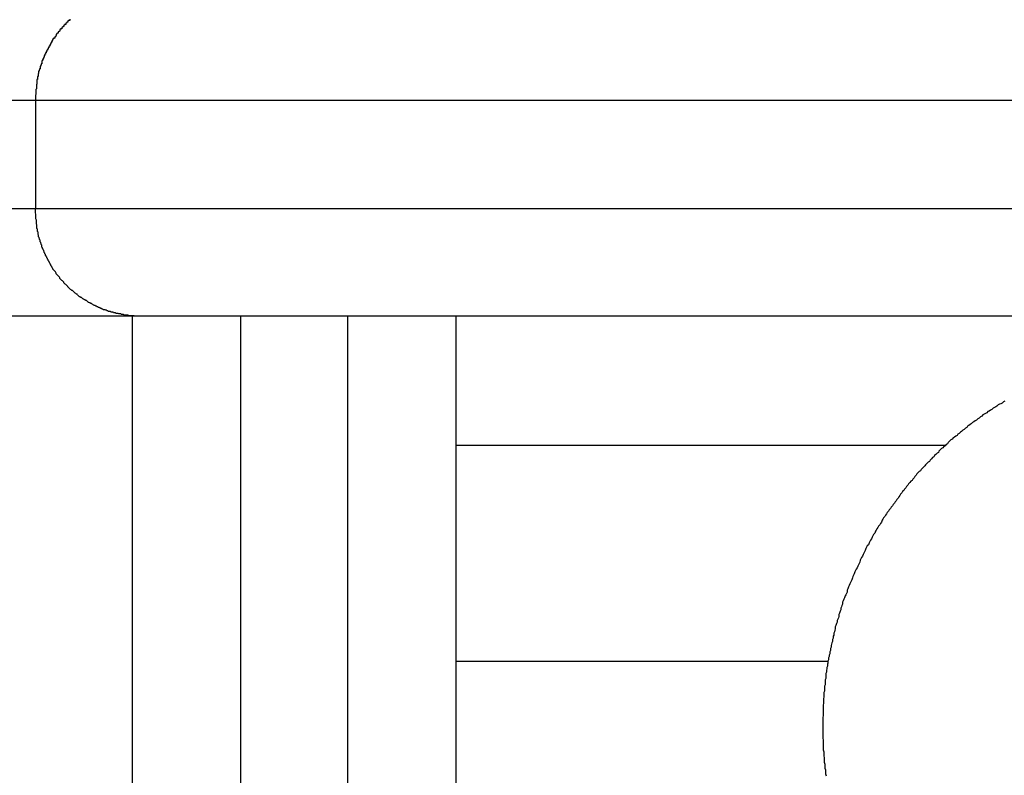
# Model space of a CAD drawing. Extents: x 25.8 to 87.6, y -74.3 to -29.5.
# Drawn here: x 52.3 to 52.8, y -47.6 to -47.2 of the extents above; entities that cross this region are included whole.
import ezdxf

# ---------------------------------------------------------------- set-up
doc = ezdxf.new("R2010")
doc.units = 0
doc.layers.get('0').update_dxf_attribs({"linetype": 'CONTINUOUS'})

msp = doc.modelspace()

# ---------------------------------------------------------------- linework, layer by layer
at = {"color": 0}
for points in [[(52.3336, -47.2393), (52.3336, -47.2396), (52.3336, -47.2396), (52.3336, -47.2399), (52.3336, -47.2399), (52.3333, -47.2399), (52.3333, -47.2399), (52.333, -47.2399), (52.333, -47.2402), (52.3327, -47.2402), (52.3327, -47.2405), (52.3326, -47.2405), (52.3326, -47.2408), (52.3323, -47.2408), (52.3323, -47.2409), (52.332, -47.2409), (52.332, -47.2412), (52.3317, -47.2412), (52.3317, -47.2415), (52.3317, -47.2415), (52.3317, -47.2418), (52.3317, -47.2418), (52.3314, -47.2418), (52.3314, -47.2418), (52.3311, -47.2418), (52.3311, -47.2421), (52.3308, -47.2421), (52.3308, -47.2424), (52.3308, -47.2424), (52.3308, -47.2427), (52.3305, -47.2427), (52.3305, -47.2429), (52.3302, -47.2429), (52.3302, -47.2432), (52.3299, -47.2432), (52.3299, -47.2435), (52.3299, -47.2435), (52.3299, -47.2438), (52.3299, -47.2438), (52.3296, -47.2438), (52.3296, -47.2438), (52.3293, -47.2438), (52.3293, -47.2441), (52.329, -47.2441), (52.329, -47.2444), (52.329, -47.2444), (52.329, -47.2447), (52.3287, -47.2447), (52.3287, -47.245), (52.3285, -47.245), (52.3285, -47.2453), (52.3282, -47.2453), (52.3282, -47.2456), (52.3282, -47.2456), (52.3282, -47.2459), (52.3282, -47.2459), (52.3279, -47.2459), (52.3279, -47.246), (52.3276, -47.246), (52.3276, -47.2463), (52.3273, -47.2463), (52.3273, -47.2466), (52.3273, -47.2466), (52.3273, -47.2469), (52.327, -47.2469), (52.327, -47.2472), (52.3269, -47.2472), (52.3269, -47.2475), (52.3266, -47.2475), (52.3266, -47.2478), (52.3266, -47.2478), (52.3266, -47.2481), (52.3266, -47.2481), (52.3263, -47.2481), (52.3263, -47.2482), (52.326, -47.2482), (52.326, -47.2485), (52.3257, -47.2485), (52.3257, -47.2488), (52.3257, -47.2488), (52.3257, -47.2491), (52.3254, -47.2491), (52.3254, -47.2494), (52.3254, -47.2494), (52.3254, -47.2497), (52.3251, -47.2497), (52.3251, -47.25), (52.3251, -47.25), (52.3251, -47.2503), (52.3251, -47.2503), (52.3248, -47.2503), (52.3248, -47.2506), (52.3247, -47.2506), (52.3247, -47.2509), (52.3244, -47.2509), (52.3244, -47.2512), (52.3244, -47.2512), (52.3244, -47.2515), (52.3241, -47.2515), (52.3241, -47.2518), (52.3241, -47.2518), (52.3241, -47.2521), (52.3238, -47.2521), (52.3238, -47.2524), (52.3238, -47.2524), (52.3238, -47.2527), (52.3238, -47.2527), (52.3235, -47.2527), (52.3235, -47.2529), (52.3235, -47.2529), (52.3235, -47.2532), (52.3232, -47.2532), (52.3232, -47.2535), (52.3232, -47.2535), (52.3232, -47.2538), (52.3229, -47.2538), (52.3229, -47.2541), (52.3229, -47.2541), (52.3229, -47.2544), (52.3226, -47.2544), (52.3226, -47.2547), (52.3226, -47.2547), (52.3226, -47.255), (52.3226, -47.255), (52.3223, -47.255), (52.3223, -47.2553), (52.3223, -47.2553), (52.3223, -47.2556), (52.322, -47.2556), (52.322, -47.2559), (52.322, -47.2559), (52.322, -47.2562), (52.3217, -47.2562), (52.3217, -47.2565), (52.3217, -47.2565), (52.3217, -47.2568), (52.3215, -47.2568), (52.3215, -47.2571), (52.3215, -47.2572), (52.3215, -47.2575), (52.3215, -47.2575), (52.3212, -47.2575), (52.3212, -47.2578), (52.3212, -47.2578), (52.3212, -47.2581), (52.3209, -47.2581), (52.3209, -47.2584), (52.3209, -47.2584), (52.3209, -47.2587), (52.3206, -47.2587), (52.3206, -47.259), (52.3206, -47.259), (52.3206, -47.2593), (52.3206, -47.2593), (52.3206, -47.2596), (52.3206, -47.2597), (52.3206, -47.26), (52.3206, -47.26), (52.3203, -47.26), (52.3203, -47.2603), (52.3203, -47.2603), (52.3203, -47.2606), (52.3201, -47.2606), (52.3201, -47.2609), (52.3201, -47.2609), (52.3201, -47.2612), (52.3198, -47.2612), (52.3198, -47.2615), (52.3198, -47.2615), (52.3198, -47.2618), (52.3198, -47.2618), (52.3198, -47.2621), (52.3198, -47.2621), (52.3198, -47.2624), (52.3198, -47.2624), (52.3195, -47.2624), (52.3195, -47.2625), (52.3195, -47.2625), (52.3195, -47.2628), (52.3194, -47.2628), (52.3194, -47.2631), (52.3194, -47.2631), (52.3194, -47.2634), (52.3191, -47.2634), (52.3191, -47.2637), (52.3191, -47.2637), (52.3191, -47.264), (52.3191, -47.264), (52.3191, -47.2643), (52.3191, -47.2643), (52.3191, -47.2646), (52.3191, -47.2646), (52.3188, -47.2646), (52.3188, -47.2649), (52.3188, -47.2649), (52.3188, -47.2652), (52.3188, -47.2652), (52.3188, -47.2655), (52.3188, -47.2656), (52.3188, -47.2659), (52.3186, -47.2659), (52.3186, -47.2662), (52.3186, -47.2662), (52.3186, -47.2665), (52.3186, -47.2665), (52.3186, -47.2668), (52.3186, -47.2671), (52.3186, -47.2674), (52.3186, -47.2674), (52.3183, -47.2674), (52.3183, -47.2677), (52.3183, -47.268), (52.3183, -47.2683), (52.3182, -47.2686), (52.3182, -47.2689), (52.3182, -47.2692), (52.3182, -47.2695), (52.3181, -47.2695), (52.3181, -47.2698), (52.3181, -47.2701), (52.3181, -47.2704), (52.3181, -47.2707), (52.3181, -47.271), (52.3181, -47.2713), (52.3181, -47.2716), (52.3181, -47.2716), (52.3178, -47.2719), (52.3178, -47.2722), (52.3178, -47.2725), (52.3178, -47.2728), (52.3178, -47.2731), (52.3178, -47.2734), (52.3178, -47.2737), (52.3178, -47.2743), (52.3176, -47.2746), (52.3176, -47.2749), (52.3176, -47.2752), (52.3176, -47.2756), (52.3176, -47.2759), (52.3176, -47.2762), (52.3176, -47.2765), (52.3176, -47.2771)], [(52.3176, -47.2771), (52.0377, -47.2771)], [(52.3176, -47.2771), (52.0377, -47.2771)], [(52.3176, -47.2771), (52.0377, -47.2771)], [(52.3176, -47.2771), (52.0377, -47.2771)], [(52.3176, -47.2771), (52.0377, -47.2771)], [(52.3176, -47.2771), (52.0377, -47.2771)], [(52.3176, -47.2771), (52.0377, -47.2771)], [(52.3176, -47.2771), (52.0377, -47.2771)], [(52.3176, -47.2771), (52.0377, -47.2771)], [(52.3176, -47.2771), (52.0377, -47.2771)], [(52.3176, -47.2771), (52.0377, -47.2771)], [(52.3176, -47.2771), (52.0377, -47.2771)], [(52.3176, -47.2771), (52.0377, -47.2771)], [(52.3176, -47.2771), (52.0377, -47.2771)], [(52.3176, -47.2771), (52.0377, -47.2771)], [(52.3176, -47.2771), (52.0377, -47.2771)], [(52.3176, -47.2771), (52.0377, -47.2771)], [(52.3176, -47.2771), (52.0377, -47.2771)], [(52.3176, -47.2771), (52.0377, -47.2771)], [(52.3176, -47.2771), (52.0377, -47.2771)], [(52.3176, -47.2771), (52.0377, -47.2771)], [(52.3176, -47.2771), (52.3176, -47.2771)], [(53.7577, -47.2771), (52.3176, -47.2771)], [(53.7577, -47.2771), (52.3176, -47.2771)], [(53.7577, -47.2771), (52.3176, -47.2771)], [(53.7577, -47.2771), (52.3176, -47.2771)], [(53.7577, -47.2771), (52.3176, -47.2771)], [(53.7577, -47.2771), (52.3176, -47.2771)], [(53.7577, -47.2771), (52.3176, -47.2771)], [(53.7577, -47.2771), (52.3176, -47.2771)], [(53.7577, -47.2771), (52.3176, -47.2771)], [(53.7577, -47.2771), (52.3176, -47.2771)], [(53.7577, -47.2771), (52.3176, -47.2771)], [(53.7577, -47.2771), (52.3176, -47.2771)], [(53.7577, -47.2771), (52.3176, -47.2771)], [(53.7577, -47.2771), (52.3176, -47.2771)], [(53.7577, -47.2771), (52.3176, -47.2771)], [(53.7577, -47.2771), (52.3176, -47.2771)], [(53.7577, -47.2771), (52.3176, -47.2771)], [(53.7577, -47.2771), (52.3176, -47.2771)], [(53.7577, -47.2771), (52.3176, -47.2771)], [(53.7577, -47.2771), (52.3176, -47.2771)], [(53.7577, -47.2771), (52.3176, -47.2771)], [(52.3176, -47.2771), (52.3176, -47.2771)], [(52.3176, -47.2771), (52.3176, -47.3271)], [(52.3176, -47.2771), (52.3176, -47.3271)], [(52.3176, -47.2771), (52.3176, -47.3271)], [(52.3176, -47.2771), (52.3176, -47.3271)], [(52.3176, -47.2771), (52.3176, -47.3271)], [(52.3176, -47.2771), (52.3176, -47.3271)], [(52.3176, -47.2771), (52.3176, -47.3271)], [(52.3176, -47.2771), (52.3176, -47.3271)], [(52.3176, -47.2771), (52.3176, -47.3271)], [(52.3176, -47.2771), (52.3176, -47.3271)], [(52.3176, -47.2771), (52.3176, -47.3271)], [(52.3176, -47.2771), (52.3176, -47.3271)], [(52.3176, -47.2771), (52.3176, -47.3271)], [(52.3176, -47.2771), (52.3176, -47.3271)], [(52.3176, -47.2771), (52.3176, -47.3271)], [(52.3176, -47.2771), (52.3176, -47.3271)], [(52.3176, -47.2771), (52.3176, -47.3271)], [(52.3176, -47.2771), (52.3176, -47.3271)], [(52.3176, -47.2771), (52.3176, -47.3271)], [(52.3176, -47.2771), (52.3176, -47.3271)], [(52.3176, -47.2771), (52.3176, -47.3271)], [(52.3176, -47.2771), (52.3176, -47.2771)], [(52.0377, -47.3271), (52.3176, -47.3271)], [(52.0377, -47.3271), (52.3176, -47.3271)], [(52.0377, -47.3271), (52.3176, -47.3271)], [(52.0377, -47.3271), (52.3176, -47.3271)], [(52.0377, -47.3271), (52.3176, -47.3271)], [(52.0377, -47.3271), (52.3176, -47.3271)], [(52.0377, -47.3271), (52.3176, -47.3271)], [(52.0377, -47.3271), (52.3176, -47.3271)], [(52.0377, -47.3271), (52.3176, -47.3271)], [(52.0377, -47.3271), (52.3176, -47.3271)], [(52.0377, -47.3271), (52.3176, -47.3271)], [(52.0377, -47.3271), (52.3176, -47.3271)], [(52.0377, -47.3271), (52.3176, -47.3271)], [(52.0377, -47.3271), (52.3176, -47.3271)], [(52.0377, -47.3271), (52.3176, -47.3271)], [(52.0377, -47.3271), (52.3176, -47.3271)], [(52.0377, -47.3271), (52.3176, -47.3271)], [(52.0377, -47.3271), (52.3176, -47.3271)], [(52.0377, -47.3271), (52.3176, -47.3271)], [(52.0377, -47.3271), (52.3176, -47.3271)], [(52.0377, -47.3271), (52.3176, -47.3271)], [(52.3176, -47.3271), (52.3176, -47.3271)], [(52.3176, -47.3271), (53.7577, -47.3271)], [(52.3176, -47.3271), (53.7577, -47.3271)], [(52.3176, -47.3271), (53.7577, -47.3271)], [(52.3176, -47.3271), (53.7577, -47.3271)], [(52.3176, -47.3271), (53.7577, -47.3271)], [(52.3176, -47.3271), (53.7577, -47.3271)], [(52.3176, -47.3271), (53.7577, -47.3271)], [(52.3176, -47.3271), (53.7577, -47.3271)], [(52.3176, -47.3271), (53.7577, -47.3271)], [(52.3176, -47.3271), (53.7577, -47.3271)], [(52.3176, -47.3271), (53.7577, -47.3271)], [(52.3176, -47.3271), (53.7577, -47.3271)], [(52.3176, -47.3271), (53.7577, -47.3271)], [(52.3176, -47.3271), (53.7577, -47.3271)], [(52.3176, -47.3271), (53.7577, -47.3271)], [(52.3176, -47.3271), (53.7577, -47.3271)], [(52.3176, -47.3271), (53.7577, -47.3271)], [(52.3176, -47.3271), (53.7577, -47.3271)], [(52.3176, -47.3271), (53.7577, -47.3271)], [(52.3176, -47.3271), (53.7577, -47.3271)], [(52.3176, -47.3271), (53.7577, -47.3271)], [(52.3176, -47.3271), (52.3176, -47.3271)], [(52.3176, -47.3271), (52.3176, -47.3271)], [(52.3656, -47.3771), (52.3634, -47.377), (52.3634, -47.377), (52.3631, -47.3769), (52.3631, -47.3769), (52.3628, -47.3769), (52.3628, -47.3769), (52.3625, -47.3769), (52.3625, -47.3769), (52.3622, -47.3769), (52.3622, -47.3769), (52.3619, -47.3769), (52.3619, -47.3769), (52.3616, -47.3769), (52.3616, -47.3769), (52.3613, -47.3769), (52.3613, -47.3769), (52.361, -47.3769), (52.361, -47.3769), (52.361, -47.3769), (52.3607, -47.3766), (52.3607, -47.3766), (52.3604, -47.3766), (52.3604, -47.3766), (52.3601, -47.3766), (52.3601, -47.3766), (52.3598, -47.3766), (52.3598, -47.3766), (52.3595, -47.3766), (52.3595, -47.3766), (52.3592, -47.3766), (52.3592, -47.3766), (52.3589, -47.3766), (52.3589, -47.3766), (52.3587, -47.3766), (52.3587, -47.3766), (52.3587, -47.3766), (52.3584, -47.3763), (52.3584, -47.3763), (52.3581, -47.3763), (52.3581, -47.3763), (52.3578, -47.3763), (52.3578, -47.3763), (52.3575, -47.3763), (52.3575, -47.3763), (52.3572, -47.3761), (52.3572, -47.3761), (52.3569, -47.3761), (52.3569, -47.3761), (52.3566, -47.3761), (52.3566, -47.3761), (52.3563, -47.3761), (52.3563, -47.3761), (52.3563, -47.3761), (52.356, -47.3758), (52.356, -47.3758), (52.3557, -47.3758), (52.3557, -47.3758), (52.3554, -47.3758), (52.3554, -47.3758), (52.3551, -47.3758), (52.3551, -47.3758), (52.3548, -47.3756), (52.3548, -47.3756), (52.3545, -47.3756), (52.3545, -47.3756), (52.3542, -47.3756), (52.3542, -47.3756), (52.3539, -47.3756), (52.3539, -47.3756), (52.3539, -47.3756), (52.3536, -47.3753), (52.3536, -47.3753), (52.3533, -47.3753), (52.3533, -47.3753), (52.353, -47.3752), (52.353, -47.3752), (52.3527, -47.3752), (52.3527, -47.3752), (52.3524, -47.3749), (52.3524, -47.3749), (52.3521, -47.3749), (52.3521, -47.3749), (52.3518, -47.3749), (52.3518, -47.3749), (52.3515, -47.3749), (52.3515, -47.3749), (52.3515, -47.3749), (52.3512, -47.3746), (52.3512, -47.3746), (52.3509, -47.3746), (52.3509, -47.3746), (52.3506, -47.3744), (52.3506, -47.3744), (52.3503, -47.3744), (52.3503, -47.3744), (52.35, -47.3741), (52.35, -47.3741), (52.3497, -47.3741), (52.3497, -47.3741), (52.3494, -47.3741), (52.3494, -47.3741), (52.3492, -47.3741), (52.3492, -47.3741), (52.3492, -47.3741), (52.3489, -47.3738), (52.3489, -47.3738), (52.3486, -47.3738), (52.3486, -47.3738), (52.3483, -47.3735), (52.3483, -47.3735), (52.348, -47.3735), (52.348, -47.3735), (52.3477, -47.3732), (52.3477, -47.3732), (52.3474, -47.3732), (52.3474, -47.3732), (52.3471, -47.3731), (52.3471, -47.3731), (52.3468, -47.3731), (52.3468, -47.3731), (52.3468, -47.3731), (52.3465, -47.3728), (52.3465, -47.3728), (52.3462, -47.3728), (52.3462, -47.3728), (52.3459, -47.3725), (52.3459, -47.3725), (52.3456, -47.3725), (52.3456, -47.3725), (52.3453, -47.3722), (52.3453, -47.3722), (52.345, -47.3722), (52.345, -47.3722), (52.3447, -47.372), (52.3447, -47.372), (52.3445, -47.372), (52.3445, -47.372), (52.3445, -47.372), (52.3442, -47.3717), (52.3442, -47.3717), (52.3439, -47.3716), (52.3439, -47.3716), (52.3436, -47.3713), (52.3436, -47.3713), (52.3433, -47.3713), (52.3433, -47.3713), (52.343, -47.371), (52.343, -47.371), (52.3427, -47.371), (52.3427, -47.371), (52.3424, -47.3707), (52.3424, -47.3707), (52.3422, -47.3707), (52.3422, -47.3707), (52.3422, -47.3707), (52.3419, -47.3704), (52.3419, -47.3704), (52.3416, -47.3702), (52.3416, -47.3702), (52.3413, -47.3699), (52.3413, -47.3699), (52.341, -47.3699), (52.341, -47.3699), (52.3407, -47.3696), (52.3407, -47.3696), (52.3404, -47.3696), (52.3404, -47.3696), (52.3401, -47.3693), (52.3401, -47.3693), (52.3399, -47.3693), (52.3399, -47.3693), (52.3399, -47.3693), (52.3396, -47.369), (52.3396, -47.369), (52.3393, -47.3687), (52.3393, -47.3687), (52.339, -47.3684), (52.339, -47.3684), (52.3387, -47.3684), (52.3387, -47.3684), (52.3384, -47.3681), (52.3384, -47.3681), (52.3381, -47.3681), (52.3381, -47.3681), (52.3378, -47.3678), (52.3378, -47.3678), (52.3378, -47.3678), (52.3378, -47.3678), (52.3378, -47.3678), (52.3375, -47.3675), (52.3375, -47.3675), (52.3372, -47.3672), (52.3372, -47.3672), (52.3369, -47.3669), (52.3369, -47.3669), (52.3366, -47.3669), (52.3366, -47.3669), (52.3363, -47.3666), (52.3363, -47.3666), (52.336, -47.3664), (52.336, -47.3664), (52.3357, -47.3661), (52.3357, -47.3661), (52.3357, -47.3661), (52.3357, -47.3661), (52.3357, -47.3661), (52.3354, -47.3658), (52.3354, -47.3658), (52.3351, -47.3655), (52.3351, -47.3655), (52.3348, -47.3652), (52.3348, -47.3652), (52.3345, -47.3652), (52.3345, -47.3652), (52.3342, -47.3649), (52.3342, -47.3649), (52.3339, -47.3647), (52.3339, -47.3647), (52.3336, -47.3644), (52.3336, -47.3644), (52.3336, -47.3644), (52.3336, -47.3644), (52.3336, -47.3644), (52.3333, -47.3641), (52.3333, -47.3641), (52.333, -47.3638), (52.333, -47.3638), (52.3327, -47.3635), (52.3327, -47.3635), (52.3326, -47.3634), (52.3326, -47.3634), (52.3323, -47.3631), (52.3323, -47.3631), (52.332, -47.3628), (52.332, -47.3628), (52.3317, -47.3625), (52.3317, -47.3625), (52.3317, -47.3625), (52.3317, -47.3625), (52.3317, -47.3625), (52.3314, -47.3622), (52.3314, -47.3622), (52.3311, -47.3619), (52.3311, -47.3619), (52.3308, -47.3616), (52.3308, -47.3616), (52.3308, -47.3614), (52.3308, -47.3614), (52.3305, -47.3611), (52.3305, -47.3611), (52.3302, -47.3608), (52.3302, -47.3608), (52.3299, -47.3605), (52.3299, -47.3605), (52.3299, -47.3605), (52.3299, -47.3605), (52.3299, -47.3605), (52.3296, -47.3602), (52.3296, -47.3602), (52.3293, -47.3599), (52.3293, -47.3599), (52.329, -47.3596), (52.329, -47.3596), (52.329, -47.3593), (52.329, -47.3593), (52.3287, -47.359), (52.3287, -47.359), (52.3285, -47.3587), (52.3285, -47.3587), (52.3282, -47.3584), (52.3282, -47.3584), (52.3282, -47.3584), (52.3282, -47.3584), (52.3282, -47.3584), (52.3279, -47.3581), (52.3279, -47.3581), (52.3276, -47.3578), (52.3276, -47.3578), (52.3273, -47.3575), (52.3273, -47.3575), (52.3273, -47.3572), (52.3273, -47.3572), (52.327, -47.3569), (52.327, -47.3569), (52.3269, -47.3566), (52.3269, -47.3566), (52.3266, -47.3563), (52.3266, -47.3563), (52.3266, -47.3562), (52.3266, -47.3562), (52.3266, -47.3562), (52.3263, -47.3559), (52.3263, -47.3559), (52.326, -47.3556), (52.326, -47.3556), (52.3257, -47.3553), (52.3257, -47.3553), (52.3257, -47.355), (52.3257, -47.355), (52.3254, -47.3547), (52.3254, -47.3547), (52.3254, -47.3544), (52.3254, -47.3544), (52.3251, -47.3541), (52.3251, -47.3541), (52.3251, -47.3539), (52.3251, -47.3539), (52.3251, -47.3539), (52.3248, -47.3536), (52.3248, -47.3536), (52.3247, -47.3533), (52.3247, -47.3533), (52.3244, -47.353), (52.3244, -47.353), (52.3244, -47.3527), (52.3244, -47.3527), (52.3241, -47.3524), (52.3241, -47.3524), (52.3241, -47.3521), (52.3241, -47.3521), (52.3238, -47.3518), (52.3238, -47.3518), (52.3238, -47.3516), (52.3238, -47.3516), (52.3238, -47.3516), (52.3235, -47.3513), (52.3235, -47.3513), (52.3235, -47.351), (52.3235, -47.351), (52.3232, -47.3507), (52.3232, -47.3507), (52.3232, -47.3504), (52.3232, -47.3504), (52.3229, -47.3501), (52.3229, -47.3501), (52.3229, -47.3498), (52.3229, -47.3498), (52.3226, -47.3495), (52.3226, -47.3495), (52.3226, -47.3492), (52.3226, -47.3492), (52.3226, -47.3492), (52.3223, -47.3489), (52.3223, -47.3488), (52.3223, -47.3485), (52.3223, -47.3485), (52.322, -47.3482), (52.322, -47.3482), (52.322, -47.3479), (52.322, -47.3479), (52.3217, -47.3476), (52.3217, -47.3476), (52.3217, -47.3473), (52.3217, -47.3473), (52.3215, -47.347), (52.3215, -47.347), (52.3215, -47.3467), (52.3215, -47.3467), (52.3215, -47.3467), (52.3212, -47.3464), (52.3212, -47.3463), (52.3212, -47.346), (52.3212, -47.346), (52.3209, -47.3457), (52.3209, -47.3457), (52.3209, -47.3454), (52.3209, -47.3454), (52.3206, -47.3451), (52.3206, -47.3451), (52.3206, -47.3448), (52.3206, -47.3448), (52.3206, -47.3445), (52.3206, -47.3445), (52.3206, -47.3442), (52.3206, -47.3442), (52.3206, -47.3442), (52.3203, -47.3439), (52.3203, -47.3439), (52.3203, -47.3436), (52.3203, -47.3436), (52.3201, -47.3433), (52.3201, -47.3433), (52.3201, -47.343), (52.3201, -47.343), (52.3198, -47.3427), (52.3198, -47.3427), (52.3198, -47.3424), (52.3198, -47.3424), (52.3198, -47.3421), (52.3198, -47.3421), (52.3198, -47.3418), (52.3198, -47.3418), (52.3198, -47.3418), (52.3195, -47.3415), (52.3195, -47.3415), (52.3195, -47.3412), (52.3195, -47.3412), (52.3194, -47.3409), (52.3194, -47.3409), (52.3194, -47.3406), (52.3194, -47.3406), (52.3191, -47.3403), (52.3191, -47.3403), (52.3191, -47.34), (52.3191, -47.34), (52.3191, -47.3397), (52.3191, -47.3397), (52.3191, -47.3396), (52.3191, -47.3396), (52.3191, -47.3396), (52.3188, -47.3393), (52.3188, -47.339), (52.3188, -47.3387), (52.3188, -47.3387), (52.3188, -47.3384), (52.3188, -47.3384), (52.3188, -47.3381), (52.3188, -47.3381), (52.3186, -47.3378), (52.3186, -47.3377), (52.3186, -47.3374), (52.3186, -47.3374), (52.3186, -47.3371), (52.3186, -47.3371), (52.3186, -47.3368), (52.3186, -47.3368), (52.3186, -47.3368), (52.3183, -47.3365), (52.3183, -47.3362), (52.3183, -47.3359), (52.3183, -47.3356), (52.3182, -47.3353), (52.3182, -47.335), (52.3182, -47.3347), (52.3182, -47.3347), (52.3181, -47.3344), (52.3181, -47.3341), (52.3181, -47.3338), (52.3181, -47.3335), (52.3181, -47.3332), (52.3181, -47.3329), (52.3181, -47.3326), (52.3181, -47.3326), (52.3181, -47.3326), (52.3178, -47.332), (52.3178, -47.3317), (52.3178, -47.3314), (52.3178, -47.3311), (52.3178, -47.3307), (52.3178, -47.3304), (52.3178, -47.3301), (52.3178, -47.3298), (52.3176, -47.3292), (52.3176, -47.3289), (52.3176, -47.3286), (52.3176, -47.3283), (52.3176, -47.328), (52.3176, -47.3277), (52.3176, -47.3274), (52.3176, -47.3271)], [(52.3656, -47.3771), (52.0876, -47.3771)], [(52.3656, -47.3771), (52.0876, -47.3771)], [(52.3656, -47.3771), (52.0876, -47.3771)], [(52.3656, -47.3771), (52.0876, -47.3771)], [(52.3656, -47.3771), (52.0876, -47.3771)], [(52.3656, -47.3771), (52.0876, -47.3771)], [(52.3656, -47.3771), (52.0876, -47.3771)], [(52.3656, -47.3771), (52.0876, -47.3771)], [(52.3656, -47.3771), (52.0876, -47.3771)], [(52.3656, -47.3771), (52.0876, -47.3771)], [(52.3656, -47.3771), (52.0876, -47.3771)], [(52.3656, -47.3771), (52.0876, -47.3771)], [(52.3656, -47.3771), (52.0876, -47.3771)], [(52.3656, -47.3771), (52.0876, -47.3771)], [(52.3656, -47.3771), (52.0876, -47.3771)], [(52.3656, -47.3771), (52.0876, -47.3771)], [(52.3656, -47.3771), (52.0876, -47.3771)], [(52.3656, -47.3771), (52.0876, -47.3771)], [(52.3656, -47.3771), (52.0876, -47.3771)], [(52.3656, -47.3771), (52.0876, -47.3771)], [(52.3656, -47.3771), (52.0876, -47.3771)], [(52.3626, -47.3771), (52.3626, -47.3771)], [(52.3626, -47.7571), (52.3626, -47.3771)], [(52.3626, -47.7571), (52.3626, -47.3771)], [(52.3626, -47.7571), (52.3626, -47.3771)], [(52.3626, -47.7571), (52.3626, -47.3771)], [(52.3626, -47.7571), (52.3626, -47.3771)], [(52.3626, -47.7571), (52.3626, -47.3771)], [(52.3626, -47.7571), (52.3626, -47.3771)], [(52.3626, -47.7571), (52.3626, -47.3771)], [(52.3626, -47.7571), (52.3626, -47.3771)], [(52.3626, -47.7571), (52.3626, -47.3771)], [(52.3626, -47.7571), (52.3626, -47.3771)], [(52.3626, -47.7571), (52.3626, -47.3771)], [(52.3626, -47.7571), (52.3626, -47.3771)], [(52.3626, -47.7571), (52.3626, -47.3771)], [(52.3626, -47.7571), (52.3626, -47.3771)], [(52.3626, -47.7571), (52.3626, -47.3771)], [(52.3626, -47.7571), (52.3626, -47.3771)], [(52.3626, -47.7571), (52.3626, -47.3771)], [(52.3626, -47.7571), (52.3626, -47.3771)], [(52.3626, -47.7571), (52.3626, -47.3771)], [(52.3626, -47.7571), (52.3626, -47.3771)], [(52.3656, -47.3771), (52.3656, -47.3771)], [(53.7096, -47.3771), (52.3656, -47.3771)], [(53.7096, -47.3771), (52.3656, -47.3771)], [(53.7096, -47.3771), (52.3656, -47.3771)], [(53.7096, -47.3771), (52.3656, -47.3771)], [(53.7096, -47.3771), (52.3656, -47.3771)], [(53.7096, -47.3771), (52.3656, -47.3771)], [(53.7096, -47.3771), (52.3656, -47.3771)], [(53.7096, -47.3771), (52.3656, -47.3771)], [(53.7096, -47.3771), (52.3656, -47.3771)], [(53.7096, -47.3771), (52.3656, -47.3771)], [(53.7096, -47.3771), (52.3656, -47.3771)], [(53.7096, -47.3771), (52.3656, -47.3771)], [(53.7096, -47.3771), (52.3656, -47.3771)], [(53.7096, -47.3771), (52.3656, -47.3771)], [(53.7096, -47.3771), (52.3656, -47.3771)], [(53.7096, -47.3771), (52.3656, -47.3771)], [(53.7096, -47.3771), (52.3656, -47.3771)], [(53.7096, -47.3771), (52.3656, -47.3771)], [(53.7096, -47.3771), (52.3656, -47.3771)], [(53.7096, -47.3771), (52.3656, -47.3771)], [(53.7096, -47.3771), (52.3656, -47.3771)], [(52.3656, -47.3771), (52.3656, -47.3771)], [(52.4127, -47.3771), (52.4127, -47.3771)], [(52.4127, -47.3771), (52.4127, -47.7571)], [(52.4127, -47.3771), (52.4127, -47.7571)], [(52.4127, -47.3771), (52.4127, -47.7571)], [(52.4127, -47.3771), (52.4127, -47.7571)], [(52.4127, -47.3771), (52.4127, -47.7571)], [(52.4127, -47.3771), (52.4127, -47.7571)], [(52.4127, -47.3771), (52.4127, -47.7571)], [(52.4127, -47.3771), (52.4127, -47.7571)], [(52.4127, -47.3771), (52.4127, -47.7571)], [(52.4127, -47.3771), (52.4127, -47.7571)], [(52.4127, -47.3771), (52.4127, -47.7571)], [(52.4127, -47.3771), (52.4127, -47.7571)], [(52.4127, -47.3771), (52.4127, -47.7571)], [(52.4127, -47.3771), (52.4127, -47.7571)], [(52.4127, -47.3771), (52.4127, -47.7571)], [(52.4127, -47.3771), (52.4127, -47.7571)], [(52.4127, -47.3771), (52.4127, -47.7571)], [(52.4127, -47.3771), (52.4127, -47.7571)], [(52.4127, -47.3771), (52.4127, -47.7571)], [(52.4127, -47.3771), (52.4127, -47.7571)], [(52.4127, -47.3771), (52.4127, -47.7571)], [(52.4626, -47.3771), (52.4626, -47.3771)], [(52.4626, -47.7571), (52.4626, -47.3771)], [(52.4626, -47.7571), (52.4626, -47.3771)], [(52.4626, -47.7571), (52.4626, -47.3771)], [(52.4626, -47.7571), (52.4626, -47.3771)], [(52.4626, -47.7571), (52.4626, -47.3771)], [(52.4626, -47.7571), (52.4626, -47.3771)], [(52.4626, -47.7571), (52.4626, -47.3771)], [(52.4626, -47.7571), (52.4626, -47.3771)], [(52.4626, -47.7571), (52.4626, -47.3771)], [(52.4626, -47.7571), (52.4626, -47.3771)], [(52.4626, -47.7571), (52.4626, -47.3771)], [(52.4626, -47.7571), (52.4626, -47.3771)], [(52.4626, -47.7571), (52.4626, -47.3771)], [(52.4626, -47.7571), (52.4626, -47.3771)], [(52.4626, -47.7571), (52.4626, -47.3771)], [(52.4626, -47.7571), (52.4626, -47.3771)], [(52.4626, -47.7571), (52.4626, -47.3771)], [(52.4626, -47.7571), (52.4626, -47.3771)], [(52.4626, -47.7571), (52.4626, -47.3771)], [(52.4626, -47.7571), (52.4626, -47.3771)], [(52.4626, -47.7571), (52.4626, -47.3771)], [(52.5126, -47.3771), (52.5126, -47.3771)], [(52.5126, -47.3771), (52.5126, -47.7571)], [(52.5126, -47.3771), (52.5126, -47.7571)], [(52.5126, -47.3771), (52.5126, -47.7571)], [(52.5126, -47.3771), (52.5126, -47.7571)], [(52.5126, -47.3771), (52.5126, -47.7571)], [(52.5126, -47.3771), (52.5126, -47.7571)], [(52.5126, -47.3771), (52.5126, -47.7571)], [(52.5126, -47.3771), (52.5126, -47.7571)], [(52.5126, -47.3771), (52.5126, -47.7571)], [(52.5126, -47.3771), (52.5126, -47.7571)], [(52.5126, -47.3771), (52.5126, -47.7571)], [(52.5126, -47.3771), (52.5126, -47.7571)], [(52.5126, -47.3771), (52.5126, -47.7571)], [(52.5126, -47.3771), (52.5126, -47.7571)], [(52.5126, -47.3771), (52.5126, -47.7571)], [(52.5126, -47.3771), (52.5126, -47.7571)], [(52.5126, -47.3771), (52.5126, -47.7571)], [(52.5126, -47.3771), (52.5126, -47.7571)], [(52.5126, -47.3771), (52.5126, -47.7571)], [(52.5126, -47.3771), (52.5126, -47.7571)], [(52.5126, -47.3771), (52.5126, -47.7571)], [(52.7673, -47.4165), (52.7667, -47.4168), (52.7661, -47.4174), (52.7655, -47.4177), (52.7649, -47.418), (52.7643, -47.4183), (52.7637, -47.4189), (52.7631, -47.4192), (52.7625, -47.4195), (52.7619, -47.4198), (52.7613, -47.4204), (52.7607, -47.4207), (52.7601, -47.4211), (52.7595, -47.4214), (52.759, -47.422), (52.759, -47.422), (52.7584, -47.4223), (52.7578, -47.4226), (52.7572, -47.4229), (52.7566, -47.4235), (52.756, -47.4238), (52.7554, -47.4244), (52.7548, -47.4247), (52.7542, -47.4253), (52.7536, -47.4256), (52.753, -47.4261), (52.7524, -47.4264), (52.7518, -47.427), (52.7512, -47.4273), (52.7506, -47.4279), (52.75, -47.4282), (52.7497, -47.4288), (52.7497, -47.4288), (52.7491, -47.4291), (52.7485, -47.4297), (52.7479, -47.43), (52.7473, -47.4306), (52.7467, -47.4309), (52.7461, -47.4315), (52.7455, -47.4318), (52.7452, -47.4324), (52.7446, -47.4327), (52.744, -47.4333), (52.7434, -47.4336), (52.7429, -47.4342), (52.7423, -47.4345), (52.7417, -47.4351), (52.7411, -47.4357), (52.7408, -47.4363), (52.7408, -47.4363), (52.7402, -47.4366), (52.7396, -47.4372), (52.739, -47.4376), (52.7386, -47.4382), (52.738, -47.4385), (52.7374, -47.4391), (52.7368, -47.4397), (52.7365, -47.4403), (52.7359, -47.4406), (52.7353, -47.4412), (52.7347, -47.4418), (52.7344, -47.4424), (52.7338, -47.4427), (52.7333, -47.4433), (52.7327, -47.4439), (52.7324, -47.4445), (52.7324, -47.4445), (52.7318, -47.4448), (52.7312, -47.4454), (52.7306, -47.446), (52.7303, -47.4466), (52.7297, -47.447), (52.7291, -47.4476), (52.7285, -47.4482), (52.7282, -47.4488), (52.7276, -47.4491), (52.7271, -47.4497), (52.7265, -47.4503), (52.7262, -47.4509), (52.7256, -47.4515), (52.7253, -47.4521), (52.7247, -47.4527), (52.7244, -47.4533), (52.7244, -47.4533), (52.7238, -47.4537), (52.7232, -47.4543), (52.7226, -47.4549), (52.7223, -47.4555), (52.7217, -47.4561), (52.7214, -47.4567), (52.7208, -47.4573), (52.7205, -47.4579), (52.7199, -47.4585), (52.7196, -47.4591), (52.719, -47.4597), (52.7187, -47.4603), (52.7181, -47.4609), (52.7178, -47.4615), (52.7173, -47.4621), (52.717, -47.4627), (52.717, -47.4627), (52.7164, -47.4633), (52.7161, -47.4639), (52.7155, -47.4645), (52.7152, -47.4651), (52.7146, -47.4657), (52.7143, -47.4663), (52.7137, -47.4669), (52.7134, -47.4676), (52.7128, -47.4682), (52.7125, -47.4688), (52.712, -47.4694), (52.7117, -47.47), (52.7111, -47.4706), (52.7108, -47.4712), (52.7105, -47.4718), (52.7102, -47.4727), (52.7102, -47.4727), (52.7096, -47.4733), (52.7093, -47.4739), (52.7088, -47.4745), (52.7085, -47.4751), (52.7079, -47.4757), (52.7076, -47.4763), (52.7073, -47.4769), (52.707, -47.4778), (52.7064, -47.4784), (52.7061, -47.479), (52.7058, -47.4796), (52.7055, -47.4804), (52.705, -47.481), (52.7047, -47.4816), (52.7044, -47.4822), (52.7041, -47.4831), (52.7041, -47.4831), (52.7035, -47.4837), (52.7032, -47.4843), (52.7029, -47.4849), (52.7026, -47.4858), (52.7022, -47.4864), (52.7019, -47.487), (52.7016, -47.4876), (52.7013, -47.4885), (52.7009, -47.4891), (52.7006, -47.4897), (52.7003, -47.4903), (52.7, -47.4912), (52.6997, -47.4918), (52.6994, -47.4924), (52.6991, -47.493), (52.6988, -47.4939), (52.6988, -47.4939), (52.6984, -47.4945), (52.6981, -47.4951), (52.6978, -47.4957), (52.6975, -47.4966), (52.6972, -47.4972), (52.6969, -47.4979), (52.6966, -47.4985), (52.6963, -47.4994), (52.696, -47.5), (52.6957, -47.5006), (52.6954, -47.5012), (52.6951, -47.5021), (52.6948, -47.5027), (52.6945, -47.5036), (52.6942, -47.5042), (52.6942, -47.5051), (52.6942, -47.5051), (52.6939, -47.5057), (52.6936, -47.5063), (52.6933, -47.5069), (52.693, -47.5078), (52.6927, -47.5084), (52.6924, -47.5092), (52.6921, -47.5098), (52.6921, -47.5107), (52.6918, -47.5113), (52.6915, -47.5119), (52.6912, -47.5125), (52.6912, -47.5134), (52.6909, -47.514), (52.6907, -47.5149), (52.6904, -47.5155), (52.6904, -47.5164), (52.6904, -47.5164), (52.6901, -47.517), (52.6898, -47.5176), (52.6895, -47.5182), (52.6895, -47.5191), (52.6892, -47.5197), (52.689, -47.5206), (52.6887, -47.5212), (52.6887, -47.5221), (52.6884, -47.5227), (52.6883, -47.5235), (52.688, -47.5241), (52.688, -47.525), (52.6877, -47.5256), (52.6877, -47.5265), (52.6874, -47.5271), (52.6874, -47.528), (52.6874, -47.528), (52.6871, -47.5286), (52.687, -47.5292), (52.6867, -47.5298), (52.6867, -47.5307), (52.6864, -47.5313), (52.6864, -47.5322), (52.6861, -47.5328), (52.6861, -47.5337), (52.6858, -47.5343), (52.6858, -47.535), (52.6855, -47.5356), (52.6855, -47.5365), (52.6852, -47.5371), (52.6852, -47.538), (52.6851, -47.5386), (52.6851, -47.5395), (52.6851, -47.5395), (52.6848, -47.5401), (52.6848, -47.5407), (52.6846, -47.5413), (52.6846, -47.5422), (52.6843, -47.5428), (52.6843, -47.5437), (52.6843, -47.5443), (52.6843, -47.5452), (52.684, -47.5458), (52.684, -47.5466), (52.684, -47.5472), (52.684, -47.5481), (52.6837, -47.5487), (52.6837, -47.5496), (52.6837, -47.5502), (52.6837, -47.5511), (52.6837, -47.5511), (52.6834, -47.5517), (52.6834, -47.5523), (52.6834, -47.5529), (52.6834, -47.5538), (52.6832, -47.5544), (52.6832, -47.5553), (52.6832, -47.5559), (52.6832, -47.5568), (52.683, -47.5574), (52.683, -47.558), (52.683, -47.5586), (52.683, -47.5595), (52.683, -47.5601), (52.683, -47.561), (52.683, -47.5616), (52.683, -47.5625), (52.683, -47.5625), (52.6829, -47.5631), (52.6829, -47.5637), (52.6829, -47.5643), (52.6829, -47.5652), (52.6829, -47.5658), (52.6829, -47.5666), (52.6829, -47.5672), (52.6829, -47.5681), (52.6829, -47.5687), (52.6829, -47.5693), (52.6829, -47.5699), (52.6829, -47.5708), (52.6829, -47.5714), (52.6829, -47.5723), (52.6829, -47.5729), (52.6831, -47.5738), (52.6831, -47.5738), (52.6831, -47.5744), (52.6831, -47.575), (52.6831, -47.5756), (52.6831, -47.5765), (52.6831, -47.5771), (52.6831, -47.5777), (52.6831, -47.5783), (52.6833, -47.5792), (52.6833, -47.5798), (52.6833, -47.5804), (52.6833, -47.581), (52.6836, -47.5819), (52.6836, -47.5825), (52.6836, -47.5834), (52.6836, -47.584), (52.6839, -47.5849), (52.6839, -47.5849), (52.6839, -47.5855), (52.6839, -47.5861), (52.6839, -47.5867), (52.6841, -47.5876), (52.6841, -47.5882), (52.6841, -47.5888), (52.6841, -47.5894), (52.6844, -47.5903)], [(52.5126, -47.4371), (52.5126, -47.4371)], [(52.7399, -47.4371), (52.5126, -47.4371)], [(52.7399, -47.4371), (52.5126, -47.4371)], [(52.7399, -47.4371), (52.5126, -47.4371)], [(52.7399, -47.4371), (52.5126, -47.4371)], [(52.7399, -47.4371), (52.5126, -47.4371)], [(52.7399, -47.4371), (52.5126, -47.4371)], [(52.7399, -47.4371), (52.5126, -47.4371)], [(52.7399, -47.4371), (52.5126, -47.4371)], [(52.7399, -47.4371), (52.5126, -47.4371)], [(52.7399, -47.4371), (52.5126, -47.4371)], [(52.7399, -47.4371), (52.5126, -47.4371)], [(52.7399, -47.4371), (52.5126, -47.4371)], [(52.7399, -47.4371), (52.5126, -47.4371)], [(52.7399, -47.4371), (52.5126, -47.4371)], [(52.7399, -47.4371), (52.5126, -47.4371)], [(52.7399, -47.4371), (52.5126, -47.4371)], [(52.7399, -47.4371), (52.5126, -47.4371)], [(52.7399, -47.4371), (52.5126, -47.4371)], [(52.7399, -47.4371), (52.5126, -47.4371)], [(52.7399, -47.4371), (52.5126, -47.4371)], [(52.7399, -47.4371), (52.5126, -47.4371)], [(52.7399, -47.4371), (52.7399, -47.4371)], [(52.5126, -47.5371), (52.5126, -47.5371)], [(52.5126, -47.5371), (52.6855, -47.5371)], [(52.5126, -47.5371), (52.6855, -47.5371)], [(52.5126, -47.5371), (52.6855, -47.5371)], [(52.5126, -47.5371), (52.6855, -47.5371)], [(52.5126, -47.5371), (52.6855, -47.5371)], [(52.5126, -47.5371), (52.6855, -47.5371)], [(52.5126, -47.5371), (52.6855, -47.5371)], [(52.5126, -47.5371), (52.6855, -47.5371)], [(52.5126, -47.5371), (52.6855, -47.5371)], [(52.5126, -47.5371), (52.6855, -47.5371)], [(52.5126, -47.5371), (52.6855, -47.5371)], [(52.5126, -47.5371), (52.6855, -47.5371)], [(52.5126, -47.5371), (52.6855, -47.5371)], [(52.5126, -47.5371), (52.6855, -47.5371)], [(52.5126, -47.5371), (52.6855, -47.5371)], [(52.5126, -47.5371), (52.6855, -47.5371)], [(52.5126, -47.5371), (52.6855, -47.5371)], [(52.5126, -47.5371), (52.6855, -47.5371)], [(52.5126, -47.5371), (52.6855, -47.5371)], [(52.5126, -47.5371), (52.6855, -47.5371)], [(52.5126, -47.5371), (52.6855, -47.5371)], [(52.6855, -47.5371), (52.6855, -47.5371)]]:
    msp.add_lwpolyline(points, dxfattribs=at)

doc.saveas('drawing.dxf')
